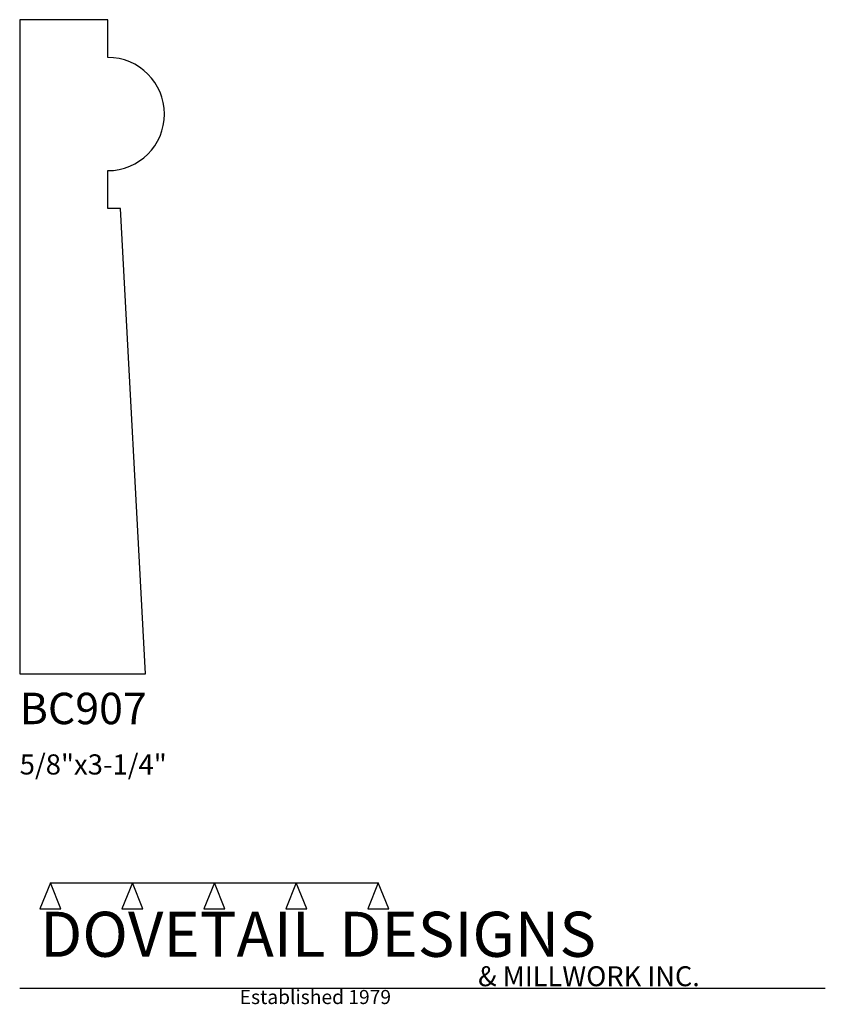
# Model space of a CAD drawing. Extents: x 0 to 4, y -1.64 to 3.25.
import ezdxf

# ---------------------------------------------------------------- set-up
doc = ezdxf.new("R2010")
doc.units = 0
doc.header["$MEASUREMENT"] = 0
for name, color, linetype in [('APS_GEOMETRY', 7, 'Continuous'), ('CONSTRUCTION', 7, 'Continuous'), ('TEXT', 7, 'Continuous')]:
    doc.layers.add(name, color=color, linetype=linetype)

msp = doc.modelspace()

# ---------------------------------------------------------------- linework, layer by layer
at = {"layer": 'APS_GEOMETRY'}
for p, q in [((0.4375, 3.25), (0, 3.25)), ((0, 3.25), (0, 0)), ((0.4375, 3.0625), (0.4375, 3.25)), ((0.4375, 2.3125), (0.4375, 2.5)), ((0.5, 2.3125), (0.4375, 2.3125)), ((0.625, 0), (0.5, 2.3125)), ((0, 0), (0.625, 0))]:
    msp.add_line(p, q, dxfattribs=at)
msp.add_arc((0.4375, 2.78125), 0.28125, 270, 90, dxfattribs=at)
at = {"layer": 'CONSTRUCTION'}
for p, q in [((0.152615, -1.038482), (0.10065, -1.166909)), ((0.152615, -1.038482), (0.559547, -1.03848)), ((0.20458, -1.166909), (0.152615, -1.038482)), ((0.559547, -1.03848), (0.507582, -1.166908)), ((0.611512, -1.166908), (0.559547, -1.03848)), ((0.559547, -1.03848), (0.966478, -1.03848)), ((0.966478, -1.03848), (0.914513, -1.166908)), ((1.018442, -1.166908), (0.966478, -1.03848)), ((0.966478, -1.03848), (1.373408, -1.03848)), ((1.373408, -1.03848), (1.321443, -1.166908)), ((1.425373, -1.166908), (1.373408, -1.03848)), ((1.373408, -1.03848), (1.780281, -1.038482)), ((1.780281, -1.038482), (1.728316, -1.166909)), ((1.832246, -1.166909), (1.780281, -1.038482)), ((0.10065, -1.166909), (0.20458, -1.166909)), ((0.507582, -1.166908), (0.611512, -1.166908)), ((0.914513, -1.166908), (1.018442, -1.166908)), ((1.321443, -1.166908), (1.425373, -1.166908)), ((1.728316, -1.166909), (1.832246, -1.166909)), ((0, -1.561751), (4, -1.561751))]:
    msp.add_line(p, q, dxfattribs=at)

# ---------------------------------------------------------------- texts
at = {"layer": 'TEXT'}
for s, height, p in [('BC907', 0.15625, (0, -0.25)), ('5/8"x3-1/4"', 0.1, (0, -0.5)), ('DOVETAIL DESIGNS', 0.224, (0.10065, -1.405784)), ('& MILLWORK INC.', 0.099, (2.276036, -1.551751)), ('Established 1979', 0.07, (1.092458, -1.640461))]:
    msp.add_text(s, height=height, dxfattribs=at).set_placement(p)

doc.saveas('drawing.dxf')
